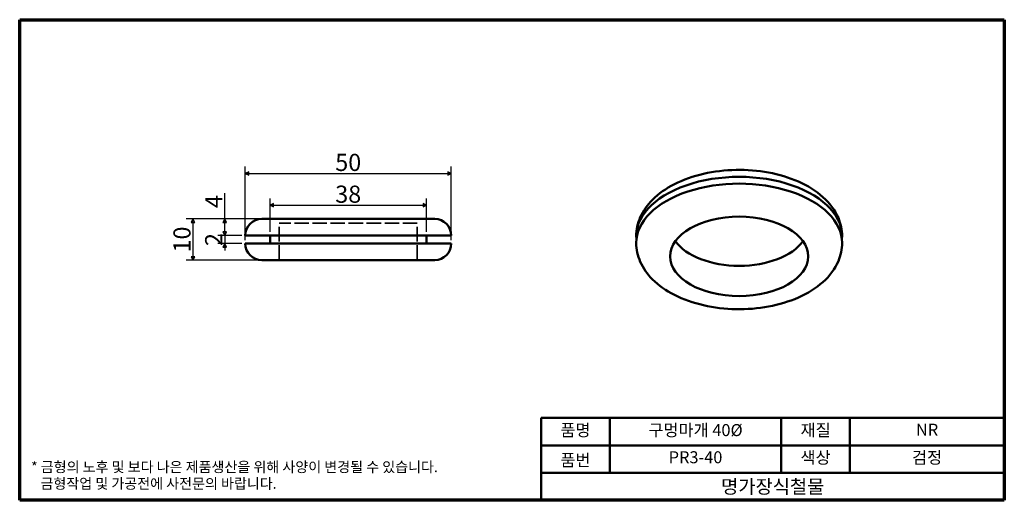
# Model space of a CAD drawing. Units: millimetres. Extents: x 4 to 243, y 4 to 121.
import ezdxf

# ---------------------------------------------------------------- set-up
doc = ezdxf.new("R2010")
doc.units = ezdxf.units.MM
doc.header["$LTSCALE"] = 0.833333
doc.linetypes.add('DASHED', pattern=[0.2068, 0.1655, -0.0413])
doc.layers.get('0').update_dxf_attribs({"color": 3})
for name, color, linetype, lineweight in [('경계(ISO)', 7, 'Continuous', 70), ('외형선(ISO)', 7, 'Continuous', 50), ('은선 (ISO)', 7, 'DASHED', 35), ('제목(ISO)', 7, 'Continuous', 50), ('치수(ISO)', 1, 'Continuous', 25)]:
    doc.layers.add(name, color=color, linetype=linetype, lineweight=lineweight)
doc.styles.add('주 텍스트 (ISO)', font='NanumGothic.ttf')
doc.styles.add('지선', font='NanumGothic.ttf')
doc.dimstyles.new('기본값 (ISO)', dxfattribs={"dimscale": 0.833333, "dimtxt": 5, "dimasz": 1, "dimexe": 2, "dimexo": 1, "dimgap": 0.5, "dimtad": 1, "dimrnd": 1e-08, "dimdsep": 46, "dimtxsty": '주 텍스트 (ISO)', "dimblk": 'Filled-1', "dimcen": 0.09, "dimdle": 10, "dimclrd": 7, "dimclre": 7, "dimclrt": 7, "dimazin": 2, "dimtfac": 0.5, "dimtmove": 0, "dimatfit": 3, "dimldrblk": 'Filled-1', "dimfxl": 1, "dimtolj": 1, "dimlwd": -1, "dimlwe": -1, "dimarcsym": 0})

# ---------------------------------------------------------------- blocks, each defined once
blk = doc.blocks.new('Filled-1')
at = {"color": 0}
for p, q in [((0, 0), (-1, 0.5)), ((-1, 0.5), (-1, -0.5)), ((-1, 0), (0, 0)), ((-1, -0.5), (0, 0))]:
    blk.add_line(p, q, dxfattribs=at)
at = {"color": 0, "flags": 128}
blk.add_lwpolyline([(-1, -0.5), (0, 0), (-1, 0.5), (-1, -0.5)], dxfattribs=at)
at = {"color": 0}
blk.add_solid([(-1, -0.5), (0, 0), (-1, 0.5), (-1, -0.5)], dxfattribs=at)
blk = doc.blocks.new('*D5')
at = {"layer": 'Defpoints', "color": 0}
for p in [(108.97, 83.51), (58.97, 66.47), (108.97, 66.47)]:
    blk.add_point(p, dxfattribs=at)
at = {"layer": '치수(ISO)', "color": 7}
for p, q in [((58.97, 67.3), (58.97, 85.18)), ((108.97, 67.3), (108.97, 85.18)), ((59.81, 83.51), (108.14, 83.51))]:
    blk.add_line(p, q, dxfattribs=at)
at = {"layer": '치수(ISO)', "color": 7, "xscale": 0.8333333333333333, "yscale": 0.8333333333333333, "zscale": 0.8333333333333333, "rotation": 180}
blk.add_blockref('Filled-1', (58.97, 83.51), dxfattribs=at)
at = {"layer": '치수(ISO)', "color": 7, "xscale": 0.8333333333333333, "yscale": 0.8333333333333333, "zscale": 0.8333333333333333}
blk.add_blockref('Filled-1', (108.97, 83.51), dxfattribs=at)
at = {"layer": '치수(ISO)', "color": 7, "insert": (83.97, 86.19), "char_height": 4.167, "attachment_point": 5, "style": '주 텍스트 (ISO)'}
blk.add_mtext('\\A1;50', dxfattribs=at)
blk = doc.blocks.new('*D6')
at = {"layer": 'Defpoints', "color": 0}
for p in [(102.97, 75.79), (64.97, 68.47), (102.97, 68.47)]:
    blk.add_point(p, dxfattribs=at)
at = {"layer": '치수(ISO)', "color": 7}
for p, q in [((64.97, 69.3), (64.97, 77.46)), ((102.97, 69.3), (102.97, 77.46)), ((65.81, 75.79), (102.14, 75.79))]:
    blk.add_line(p, q, dxfattribs=at)
at = {"layer": '치수(ISO)', "color": 7, "xscale": 0.8333333333333333, "yscale": 0.8333333333333333, "zscale": 0.8333333333333333, "rotation": 180}
blk.add_blockref('Filled-1', (64.97, 75.79), dxfattribs=at)
at = {"layer": '치수(ISO)', "color": 7, "xscale": 0.8333333333333333, "yscale": 0.8333333333333333, "zscale": 0.8333333333333333}
blk.add_blockref('Filled-1', (102.97, 75.79), dxfattribs=at)
at = {"layer": '치수(ISO)', "color": 7, "insert": (83.97, 78.48), "char_height": 4.167, "attachment_point": 5, "style": '주 텍스트 (ISO)'}
blk.add_mtext('\\A1;38', dxfattribs=at)
blk = doc.blocks.new('*D7')
at = {"layer": 'Defpoints', "color": 0}
for p in [(58.97, 68.47), (53.96, 66.47), (58.97, 66.47)]:
    blk.add_point(p, dxfattribs=at)
at = {"layer": '치수(ISO)', "color": 7}
for p, q in [((53.96, 69.3), (53.96, 70.13)), ((58.14, 68.47), (52.29, 68.47)), ((53.96, 68.47), (53.96, 66.47)), ((58.14, 66.47), (52.29, 66.47)), ((53.96, 65.63), (53.96, 64.8))]:
    blk.add_line(p, q, dxfattribs=at)
at = {"layer": '치수(ISO)', "color": 7, "xscale": 0.8333333333333333, "yscale": 0.8333333333333333, "zscale": 0.8333333333333333}
for p, rotation in [((53.96, 68.47), 270), ((53.96, 66.47), 90)]:
    blk.add_blockref('Filled-1', p, dxfattribs=dict(at, rotation=rotation))
at = {"layer": '치수(ISO)', "color": 7, "insert": (51.29, 67.47), "char_height": 4.167, "attachment_point": 5, "rotation": 90, "style": '주 텍스트 (ISO)'}
blk.add_mtext('\\A1;2', dxfattribs=at)
blk = doc.blocks.new('*D8')
at = {"layer": 'Defpoints', "color": 0}
for p in [(62.97, 72.47), (46.26, 62.47), (62.97, 62.47)]:
    blk.add_point(p, dxfattribs=at)
at = {"layer": '치수(ISO)', "color": 7}
for p, q in [((62.14, 72.47), (44.6, 72.47)), ((46.26, 71.63), (46.26, 63.3)), ((62.14, 62.47), (44.6, 62.47))]:
    blk.add_line(p, q, dxfattribs=at)
at = {"layer": '치수(ISO)', "color": 7, "xscale": 0.8333333333333333, "yscale": 0.8333333333333333, "zscale": 0.8333333333333333}
for p, rotation in [((46.26, 72.47), 90), ((46.26, 62.47), 270)]:
    blk.add_blockref('Filled-1', p, dxfattribs=dict(at, rotation=rotation))
at = {"layer": '치수(ISO)', "color": 7, "insert": (43.59, 67.47), "char_height": 4.167, "attachment_point": 5, "rotation": 90, "style": '주 텍스트 (ISO)'}
blk.add_mtext('\\A1;10', dxfattribs=at)
blk = doc.blocks.new('*D9')
at = {"layer": 'Defpoints', "color": 0}
for p in [(62.97, 72.47), (53.96, 68.47), (58.97, 68.47)]:
    blk.add_point(p, dxfattribs=at)
at = {"layer": '치수(ISO)', "color": 7}
for p, q in [((53.96, 72.47), (53.96, 78.7)), ((62.14, 72.47), (52.29, 72.47)), ((53.96, 69.3), (53.96, 71.63)), ((58.14, 68.47), (52.29, 68.47))]:
    blk.add_line(p, q, dxfattribs=at)
at = {"layer": '치수(ISO)', "color": 7, "xscale": 0.8333333333333333, "yscale": 0.8333333333333333, "zscale": 0.8333333333333333}
for p, rotation in [((53.96, 72.47), 90), ((53.96, 68.47), 270)]:
    blk.add_blockref('Filled-1', p, dxfattribs=dict(at, rotation=rotation))
at = {"layer": '치수(ISO)', "color": 7, "insert": (51.32, 76.68), "char_height": 4.167, "attachment_point": 5, "rotation": 90, "style": '주 텍스트 (ISO)'}
blk.add_mtext('\\A1;4', dxfattribs=at)
blk = doc.blocks.new('경계 용지5-a4')
at = {"layer": '경계(ISO)'}
for p, q in [((5, 145), (292, 145)), ((5, 5), (5, 145)), ((292, 145), (292, 5)), ((292, 5), (5, 5))]:
    blk.add_line(p, q, dxfattribs=at)
at = {"layer": '경계(ISO)', "color": 7, "insert": (8.32, 12.29), "char_height": 3, "attachment_point": 4, "line_spacing_factor": 0.967965, "style": '주 텍스트 (ISO)'}
blk.add_mtext('\\f나눔고딕|b0|i0;\\H3.0000;* 금형의 노후 및 보다 나은 제품생산을 위해 사양이 변경될 수 있습니다.\\P   금형작업 및 가공전에 사전문의 바랍니다.', dxfattribs=at)
blk = doc.blocks.new('제목 블록 기본1')
at = {"layer": '제목(ISO)'}
for p, q in [((83.32, 71.15), (83.32, 95.15)), ((83.32, 95.15), (218.32, 95.15)), ((103.32, 95.15), (103.32, 79.15)), ((153.32, 95.15), (153.32, 79.15)), ((173.32, 95.15), (173.32, 79.15)), ((218.32, 95.15), (218.32, 71.15)), ((83.32, 87.15), (218.32, 87.15)), ((83.32, 79.15), (218.32, 79.15)), ((218.32, 71.15), (83.32, 71.15))]:
    blk.add_line(p, q, dxfattribs=at)
at = {"layer": '제목(ISO)', "attachment_point": 5, "style": '지선'}
for s, insert, char_height in [('품명', (93.32, 91.15), 3.5), ('재질', (163.32, 91.15), 3.5), ('품번', (93.32, 82.4), 3.5), ('\\f나눔고딕|b0|i0;\\H4.0000;명가장식철물', (150.82, 75.15), 4)]:
    blk.add_mtext(s, dxfattribs=dict(at, insert=insert, char_height=char_height))
at = {"layer": '제목(ISO)', "char_height": 3.5, "attachment_point": 5, "style": '지선'}
for s, insert, width in [('구멍마개 40Ø', (128.32, 91.15), 45.8219), ('NR', (195.82, 91.25), 24.0994), ('PR3-40', (128.32, 83.23), 38.9041), ('색상', (163.32, 83.15), 19.4179), ('검정', (195.82, 83.15), 40.3078)]:
    blk.add_mtext(s, dxfattribs=dict(at, insert=insert, width=width))

msp = doc.modelspace()

# ---------------------------------------------------------------- linework, layer by layer
at = {"layer": '외형선(ISO)'}
for p, q in [((62.974, 72.467), (104.974, 72.467)), ((58.974, 68.467), (108.974, 68.467)), ((64.974, 68.467), (64.974, 66.467)), ((102.974, 68.467), (102.974, 66.467)), ((58.974, 66.467), (108.974, 66.467)), ((104.974, 62.467), (62.974, 62.467))]:
    msp.add_line(p, q, dxfattribs=at)
for centre, start, end in [((62.974, 68.467), 90, 180), ((104.974, 68.467), 0, 90), ((62.974, 66.467), 180, 270), ((104.974, 66.467), 270, 0)]:
    msp.add_arc(centre, 4, start, end, dxfattribs=at)
for centre, major_axis, start_param, end_param in [((178.931, 68.285), (25, 0), 6.226367, 9.4815963), ((178.931, 66.65), (25, 0), 0, 3.1415927), ((178.931, 70.737), (16.75, 0), 3.532914, 5.891864)]:
    msp.add_ellipse(centre, major_axis=major_axis, ratio=0.5758617, start_param=start_param, end_param=end_param, dxfattribs=at)
msp.add_ellipse((178.931, 63.379), major_axis=(16.75, 0), ratio=0.5758617, dxfattribs=at)
for points, knots in [([(153.931, 68.285), (153.931, 69.859), (154.28, 71.427), (155.609, 74.448), (156.637, 75.877), (159.371, 78.619), (161.17, 79.87), (165.341, 81.999), (167.749, 82.843), (172.823, 84.002), (175.488, 84.32), (180.823, 84.421), (183.492, 84.208), (188.62, 83.264), (191.078, 82.531), (195.568, 80.551), (197.6, 79.301), (200.899, 76.334), (202.206, 74.629), (203.609, 71.306), (203.931, 69.798), (203.931, 68.285)], [5.4977871, 5.4977871, 5.4977871, 5.4977871, 5.7459199, 5.7459199, 6.0189693, 6.0189693, 6.3434421, 6.3434421, 6.6908744, 6.6908744, 7.0357491, 7.0357491, 7.3779832, 7.3779832, 7.7220379, 7.7220379, 8.0697691, 8.0697691, 8.4008909, 8.4008909, 8.6393798, 8.6393798, 8.6393798, 8.6393798]), ([(153.931, 66.65), (153.931, 65.075), (154.28, 63.507), (155.609, 60.486), (156.637, 59.057), (159.371, 56.315), (161.17, 55.064), (165.341, 52.936), (167.749, 52.091), (172.823, 50.932), (175.488, 50.614), (180.823, 50.514), (183.492, 50.726), (188.62, 51.67), (191.078, 52.403), (195.568, 54.383), (197.6, 55.634), (200.899, 58.601), (202.206, 60.305), (203.609, 63.629), (203.931, 65.136), (203.931, 66.65)], [0.7853982, 0.7853982, 0.7853982, 0.7853982, 1.0335309, 1.0335309, 1.3065803, 1.3065803, 1.6310531, 1.6310531, 1.9784854, 1.9784854, 2.3233601, 2.3233601, 2.6655942, 2.6655942, 3.0096489, 3.0096489, 3.3573801, 3.3573801, 3.688502, 3.688502, 3.9269908, 3.9269908, 3.9269908, 3.9269908])]:
    msp.add_open_spline(points, degree=3, knots=knots, dxfattribs=at)
at = {"layer": '은선 (ISO)', "ltscale": 25.445684}
msp.add_line((100.724, 71.467), (67.224, 71.467), dxfattribs=at)
at = {"layer": '은선 (ISO)', "ltscale": 26.112186}
for p, q in [((67.224, 62.467), (67.224, 71.467)), ((100.724, 62.467), (100.724, 71.467))]:
    msp.add_line(p, q, dxfattribs=at)

# ---------------------------------------------------------------- block references
at = {"xscale": 0.8333333333333333, "yscale": 0.8333333333333333, "zscale": 0.8333333333333333}
for name, p in [('경계 용지5-a4', (0, 0)), ('제목 블록 기본1', (61.396, -55.125))]:
    msp.add_blockref(name, p, dxfattribs=at)

# ---------------------------------------------------------------- dimensions: what is measured, and where the dimension line sits
at = {"layer": '치수(ISO)', "color": 7}
for base, p1, p2, angle, override, picture, middle in [((108.974, 83.512), (58.974, 66.467), (108.974, 66.467), 180, {"dimdec": 2, "dimtp": 0, "dimtm": 0, "dimtdec": 2, "dimtofl": 0, "dimatfit": 1}, '*D5', (83.974, 83.512)), ((102.974, 75.793), (64.974, 68.467), (102.974, 68.467), 180, {"dimdec": 2, "dimtp": 0, "dimtm": 0, "dimtdec": 2, "dimtofl": 0, "dimatfit": 1}, '*D6', (83.974, 75.793)), ((53.958, 68.467), (62.974, 72.467), (58.974, 68.467), 90, {"dimdec": 2, "dimtp": 0, "dimtm": 0, "dimtdec": 2, "dimtofl": 0, "dimatfit": 2}, '*D9', (53.958, 76.676)), ((46.264, 62.467), (62.974, 72.467), (62.974, 62.467), 90, {"dimdec": 2, "dimtp": 0, "dimtm": 0, "dimtdec": 2, "dimtofl": 0, "dimatfit": 1}, '*D8', (46.264, 67.467)), ((53.958, 66.467), (58.974, 68.467), (58.974, 66.467), 90, {"dimdec": 2, "dimtp": 0, "dimtm": 0, "dimtdec": 2, "dimtofl": 1, "dimatfit": 1}, '*D7', (53.958, 67.467))]:
    dim = msp.add_linear_dim(base=base, p1=p1, p2=p2, angle=angle, dimstyle='기본값 (ISO)', override=override, dxfattribs=at)
    dim.commit()
    dim.dimension.update_dxf_attribs({"geometry": picture, "text_midpoint": middle, "dimtype": 160})

doc.saveas('drawing.dxf')
